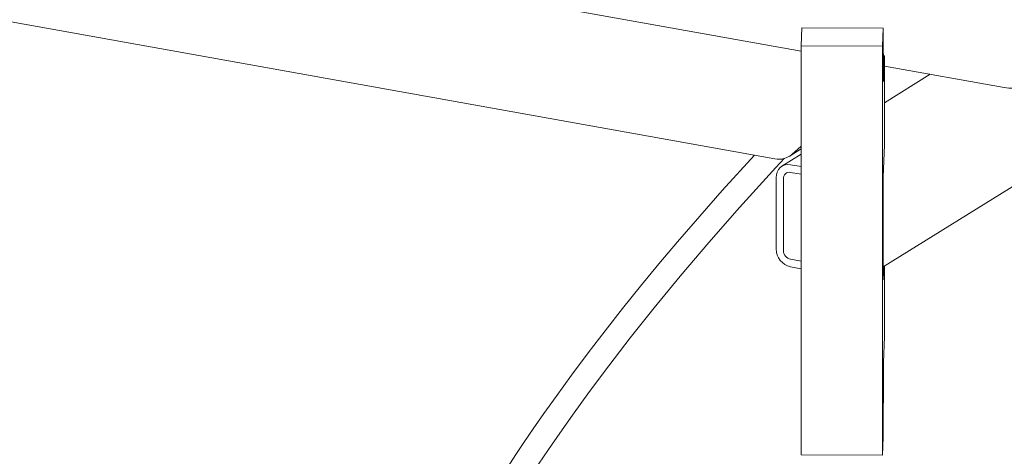
# Model space of a CAD drawing. Units: millimetres. Extents: x 159 to 10348, y 104 to 14420.
# Drawn here: x 7029 to 7392, y 8093 to 8255 of the extents above; entities that cross this region are included whole.
import ezdxf

# ---------------------------------------------------------------- set-up
doc = ezdxf.new("R2010")
doc.units = ezdxf.units.MM
doc.header["$LTSCALE"] = 35
doc.linetypes.add('SLD-Solid', pattern=[0])

msp = doc.modelspace()

# ---------------------------------------------------------------- linework, layer by layer
at = {"color": 7, "linetype": 'SLD-Solid', "lineweight": 0}
for p, q in [((6652.5093594, 8362.0859267), (7317.4563146, 8242.9312047)), ((6751.3396038, 8302.9126166), (7307.7509883, 8203.2068532)), ((7347.6751848, 8163.4144312), (7571.5382442, 8302.2228059)), ((7317.6770231, 8251.547007), (7317.4563047, 8244.8807415)), ((7317.6770231, 8251.547007), (7347.6751795, 8251.436666)), ((7347.6751795, 8251.436666), (7347.4544874, 8244.7703958)), ((7347.7772097, 8232.7263129), (7347.6751795, 8251.436666)), ((7317.4563047, 8244.8807415), (7347.4544874, 8244.7703958)), ((7317.4563047, 8094.0312139), (7317.4563047, 8244.8807415)), ((7347.4544874, 8093.9208682), (7347.4544874, 8244.7703958)), ((7347.7309929, 8241.2005133), (7348.1165879, 8241.1990883)), ((7347.8079224, 8231.8766861), (7348.1165879, 8241.1990883)), ((7348.1165879, 8241.1990883), (7348.1165879, 8208.2004662)), ((7348.1165729, 8237.4370604), (7392.3762517, 8229.505977)), ((7365.0317241, 8234.4062042), (7348.1165651, 8223.9178024)), ((7313.0207476, 8204.1358853), (7317.4563258, 8206.8862068)), ((7313.9791506, 8204.8520386), (7317.4562914, 8207.9509147)), ((7348.1165879, 8208.2004662), (7347.7303651, 8196.5345123)), ((7317.4562873, 8204.9066116), (7310.356478, 8200.5043087)), ((7317.4563142, 8200.3559743), (7313.5183336, 8201.0616381)), ((7308.2335856, 8196.3517411), (7308.2335856, 8169.9532031)), ((7310.8759596, 8195.8782427), (7310.8759596, 8169.4797046)), ((7317.4563142, 8197.5277522), (7313.5183336, 8198.233416)), ((7347.6751795, 8190.1542491), (7347.6751795, 8161.8697801)), ((7313.5183336, 8166.1779841), (7317.4563142, 8165.4723203)), ((7313.5183336, 8163.3493124), (7317.4563142, 8162.6436486)), ((7347.7303651, 8158.8221866), (7347.886742, 8163.5454033)), ((7348.1165879, 8163.6879994), (7348.1165879, 8137.4899679)), ((7348.1165879, 8137.4899679), (7347.8079224, 8128.1675657)), ((7347.6751795, 8100.5871384), (7347.7772097, 8125.4611223)), ((7347.4544874, 8093.9208682), (7347.6751795, 8100.5871384)), ((7317.4563047, 8094.0312139), (7347.4544874, 8093.9208682))]:
    msp.add_line(p, q, dxfattribs=at)
at = {"color": 7, "linetype": 'SLD-Solid', "lineweight": 0, "flags": 128}
for points in [[(7347.8079224, 8231.8766861), (7347.8030439, 8231.7594775), (7347.7982436, 8231.7075884), (7347.7936722, 8231.7219697), (7347.7893881, 8231.802082), (7347.7855107, 8231.9467227), (7347.7821638, 8232.1521923), (7347.7793591, 8232.4135289), (7347.7772097, 8232.7263129)], [(7300.1894822, 8204.5619638), (7288.3338237, 8191.5812073), (7271.7842605, 8172.6065286), (7264.9051363, 8164.4335407), (7258.1639124, 8156.2420907), (7251.5666584, 8148.0357158), (7245.1189476, 8139.818723), (7238.8258599, 8131.5943976), (7232.6920023, 8123.3672537), (7226.9795889, 8115.5009514), (7222.5410017, 8109.2410442), (7218.6090805, 8103.5796211), (7215.1689446, 8098.5309799), (7212.2060132, 8094.1075958), (7210.1698915, 8091.0269267), (7208.4241078, 8088.3583462), (7206.9802963, 8086.1326705), (7205.8602716, 8084.3936381), (7204.9179577, 8082.9221564), (7203.3646273, 8080.4807344), (7201.3580973, 8077.2958273), (7198.9088489, 8073.3601397), (7196.0297319, 8068.6650712), (7192.3135482, 8062.4935424), (7188.1018023, 8055.3416482), (7183.4224123, 8047.1933099), (7178.3064967, 8038.0314602), (7172.788153, 8027.8389622), (7166.9042564, 8016.5999487), (7161.0571902, 8005.0306941), (7154.9552045, 7992.5065974), (7148.6348795, 7979.0197144), (7142.1342729, 7964.5636852), (7135.4926426, 7949.1378079), (7127.3858673, 7929.3316339), (7119.7732282, 7909.6592845), (7112.7256068, 7890.4210381), (7106.2056331, 7871.6505067), (7100.1780259, 7853.3760067), (7094.6095325, 7835.621379), (7089.4688402, 7818.4073137), (7088.4041263, 7814.6591177)], [(7102.3086559, 7830.1728912), (7104.1039202, 7836.1650935), (7110.6508131, 7856.7683982), (7118.6077257, 7880.3005916), (7126.7866084, 7902.9650499), (7135.1452807, 7924.7147127), (7143.640352, 7945.5130441), (7153.4032025, 7967.9598067), (7163.2192358, 7989.1197258), (7173.022333, 8008.9804926), (7182.7465387, 8027.5420514), (7187.0600794, 8035.4377791), (7191.338866, 8043.0762283), (7195.5488294, 8050.4091911), (7199.4468669, 8057.0433383), (7202.9623719, 8062.9019231), (7206.0250558, 8067.9126943), (7208.6857971, 8072.1961249), (7210.9312774, 8075.7624175), (7212.7502677, 8078.6190946), (7213.9523844, 8080.4909891), (7214.8365531, 8081.8602744), (7215.6795391, 8083.1590646), (7216.905537, 8085.0377418), (7218.5240434, 8087.4986297), (7220.5360073, 8090.5273084), (7224.1930951, 8095.9482776), (7228.3543432, 8101.9898097), (7233.0361464, 8108.6361287), (7239.3499193, 8117.3654694), (7246.4609452, 8126.9036076), (7254.3943698, 8137.2142804), (7263.171538, 8148.2563311), (7272.8083012, 8159.985056), (7283.3131587, 8172.3517022), (7294.6852841, 8185.3038352), (7308.083109, 8200.0519605), (7311.2422892, 8203.4155934)], [(7347.7303651, 8158.8221866), (7347.7196072, 8158.5878704), (7347.7092395, 8158.5436274), (7347.6997159, 8158.6906772), (7347.6913549, 8159.0248207), (7347.6844838, 8159.5319171), (7347.6793851, 8160.1925224), (7347.6762383, 8160.9819891), (7347.6751795, 8161.8697801)]]:
    msp.add_lwpolyline(points, dxfattribs=at)
at = {"color": 7, "linetype": 'SLD-Solid', "lineweight": 0}
for centre, radius, start, end in [((7394.6895448, 8240.543281), 11.2771186, 258.162798918, 293.286478832), ((7309.1932945, 8210.3582679), 7.2954082, 258.597474117, 310.996229634), ((7312.7047177, 8196.6547285), 4.4813863, 79.539680519, 183.876736137), ((7313.1118821, 8196.0295468), 2.2410359, 79.550565022, 183.871284304), ((7630.4010488, 8190.8992013), 282.7268508, 178.857904999, 180.150967842), ((7315.0297591, 8169.975326), 6.7962095, 180.186508695, 257.150409433), ((7314.2740792, 8169.4910179), 3.3981384, 180.1907531, 257.149970778), ((7477.4197942, 8125.3433347), 129.642638, 178.751727693, 179.947943555)]:
    msp.add_arc(centre, radius, start, end, dxfattribs=at)

doc.saveas('drawing.dxf')
